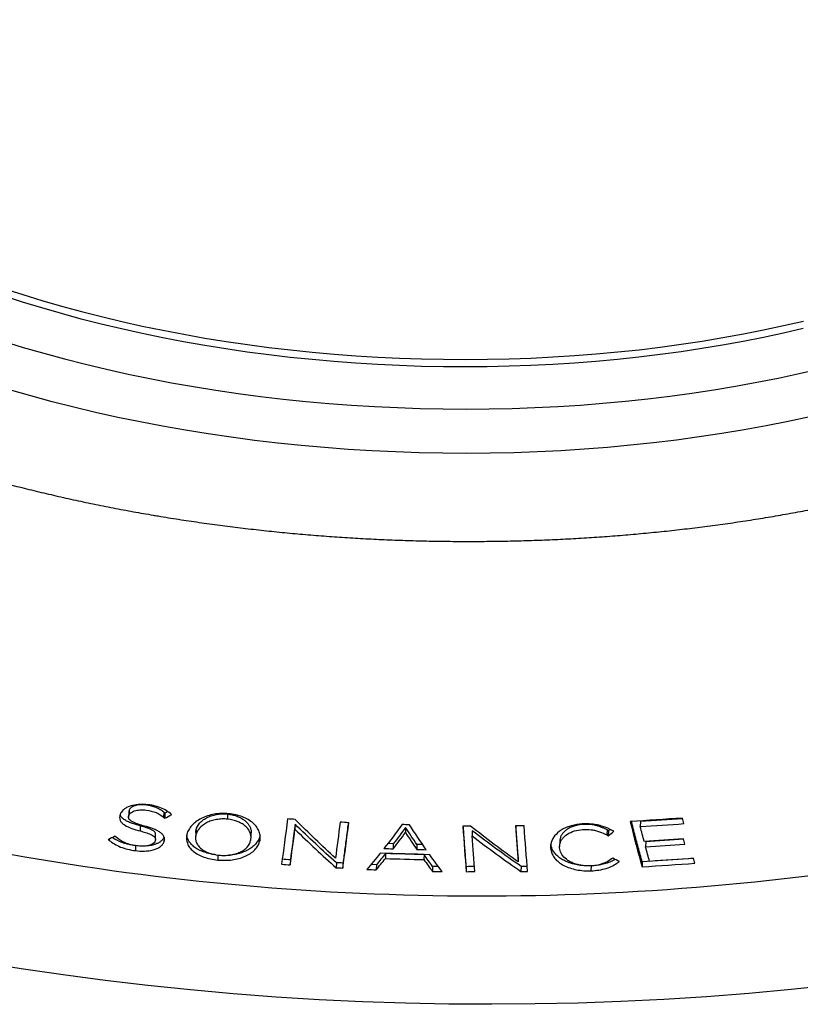
# Model space of a CAD drawing. Units: millimetres. Extents: x 998 to 5506, y 90 to 974.
# Drawn here: x 2794 to 2827, y 301 to 343 of the extents above; entities that cross this region are included whole.
import ezdxf

# ---------------------------------------------------------------- set-up
doc = ezdxf.new("R2010")
doc.units = ezdxf.units.MM

msp = doc.modelspace()

# ---------------------------------------------------------------- linework, layer by layer
at = {"color": 7, "linetype": 'Continuous', "lineweight": 25}
for p, q in [((2798.298, 309.449), (2798.292, 309.235)), ((2798.299, 309.455), (2798.293, 309.24)), ((2798.299, 309.455), (2798.298, 309.449)), ((2797.919, 309.274), (2797.917, 309.269)), ((2798.284, 309.378), (2798.278, 309.163)), ((2798.292, 309.235), (2798.293, 309.24)), ((2799.776, 309.371), (2799.77, 309.156)), ((2799.826, 309.329), (2799.819, 309.115)), ((2799.952, 309.397), (2799.826, 309.329)), ((2802.499, 309.292), (2802.493, 309.076)), ((2821.88, 309.097), (2820.082, 308.975)), ((2798.775, 308.79), (2798.769, 308.576)), ((2801.153, 308.613), (2801.147, 308.399)), ((2801.154, 308.618), (2801.148, 308.404)), ((2801.153, 308.613), (2801.154, 308.618)), ((2805.371, 308.862), (2805.365, 308.647)), ((2810.078, 308.721), (2810.072, 308.505)), ((2818.657, 308.619), (2818.651, 308.404)), ((2818.787, 308.64), (2818.719, 308.586)), ((2820.082, 308.975), (2820.076, 308.76)), ((2797.453, 308.233), (2797.451, 308.174)), ((2799.426, 308.217), (2799.432, 308.431)), ((2799.791, 308.316), (2799.785, 308.11)), ((2799.793, 308.313), (2799.787, 308.115)), ((2800.765, 308.435), (2800.763, 308.43)), ((2801.138, 308.502), (2801.132, 308.288)), ((2801.148, 308.404), (2801.147, 308.399)), ((2803.495, 308.284), (2803.501, 308.498)), ((2803.866, 308.337), (2803.86, 308.123)), ((2803.873, 308.365), (2803.867, 308.151)), ((2803.877, 308.391), (2803.873, 308.365)), ((2812.92, 308.581), (2812.914, 308.367)), ((2818.719, 308.586), (2818.713, 308.371)), ((2821.912, 308.22), (2820.304, 308.11)), ((2798.574, 307.95), (2798.568, 307.737)), ((2803.479, 308.167), (2803.481, 308.172)), ((2809.554, 308.03), (2809.318, 308.036)), ((2809.554, 308.03), (2809.548, 307.816)), ((2810.559, 308.001), (2810.553, 307.787)), ((2810.808, 307.994), (2810.559, 308.001)), ((2816.268, 307.992), (2816.262, 307.778)), ((2816.262, 307.778), (2816.263, 307.773)), ((2816.269, 307.987), (2816.263, 307.773)), ((2816.268, 307.992), (2816.264, 308.024)), ((2816.642, 308.127), (2816.636, 307.913)), ((2816.646, 307.794), (2816.645, 307.799)), ((2820.304, 308.11), (2820.298, 307.896)), ((2802.082, 307.55), (2802.076, 307.337)), ((2805.17, 307.345), (2805.164, 307.132)), ((2809.223, 307.613), (2809.217, 307.4)), ((2810.865, 307.567), (2810.859, 307.353)), ((2814.877, 307.474), (2814.871, 307.26)), ((2822.344, 307.408), (2820.16, 307.257)), ((2807.128, 307.223), (2807.122, 307.01)), ((2807.409, 307.206), (2807.403, 306.993)), ((2808.833, 307.135), (2808.598, 307.141)), ((2808.833, 307.135), (2808.827, 306.922)), ((2811.227, 307.067), (2811.221, 306.854)), ((2811.475, 307.06), (2811.227, 307.067)), ((2812.665, 307.054), (2812.659, 306.841)), ((2814.996, 307.066), (2814.99, 306.853)), ((2817.981, 307.088), (2817.975, 306.878)), ((2819.14, 307.298), (2819.138, 307.237)), ((2820.16, 307.257), (2820.154, 307.044))]:
    msp.add_line(p, q, dxfattribs=at)
at = {"color": 7, "linetype": 'Continuous', "lineweight": 25, "flags": 128}
for points in [[(2792.958, 331.676), (2793.768, 331.414), (2794.591, 331.162), (2795.424, 330.922), (2796.269, 330.693), (2797.123, 330.476), (2797.988, 330.27), (2798.861, 330.076), (2799.743, 329.894), (2800.633, 329.724), (2801.53, 329.566)], [(2827.016, 329.974), (2826.172, 329.779), (2825.318, 329.595), (2824.455, 329.424), (2823.582, 329.265), (2822.7, 329.118), (2821.811, 328.984), (2820.915, 328.862), (2820.012, 328.752), (2819.102, 328.656), (2818.188, 328.571), (2817.268, 328.5), (2816.345, 328.441), (2815.418, 328.396), (2814.488, 328.363), (2813.555, 328.343), (2812.621, 328.336), (2811.686, 328.341), (2810.751, 328.36), (2809.816, 328.392), (2808.882, 328.436), (2807.95, 328.493), (2807.02, 328.563), (2806.092, 328.646), (2805.168, 328.742), (2804.249, 328.85), (2803.334, 328.97), (2802.424, 329.104), (2801.521, 329.249), (2800.624, 329.407), (2799.734, 329.577), (2798.852, 329.759), (2797.979, 329.953), (2797.114, 330.158), (2796.26, 330.376), (2795.415, 330.605), (2794.582, 330.845), (2793.759, 331.096), (2792.949, 331.359)], [(2801.53, 329.566), (2802.433, 329.421), (2803.343, 329.288), (2804.258, 329.167), (2805.177, 329.059), (2806.101, 328.963), (2807.029, 328.881), (2807.959, 328.81), (2808.891, 328.753), (2809.825, 328.709), (2810.76, 328.677), (2811.695, 328.659), (2812.63, 328.653), (2813.564, 328.66), (2814.496, 328.68), (2815.427, 328.713), (2816.354, 328.759), (2817.277, 328.817), (2818.197, 328.889), (2819.111, 328.973), (2820.021, 329.07), (2820.924, 329.179), (2821.82, 329.301), (2822.709, 329.435), (2823.591, 329.582), (2824.464, 329.741), (2825.327, 329.912), (2826.181, 330.096), (2827.025, 330.291)], [(2792.932, 329.43), (2793.792, 329.167), (2794.664, 328.916), (2795.547, 328.676), (2796.441, 328.449), (2797.345, 328.234), (2798.259, 328.031), (2799.181, 327.841), (2800.112, 327.663), (2801.05, 327.498), (2801.995, 327.346), (2802.946, 327.206), (2803.903, 327.08), (2804.865, 326.967), (2805.832, 326.867), (2806.802, 326.781), (2807.775, 326.707), (2808.75, 326.647), (2809.727, 326.601), (2810.705, 326.568), (2811.683, 326.548), (2812.661, 326.542), (2813.638, 326.55), (2814.613, 326.571), (2815.586, 326.605), (2816.556, 326.653), (2817.522, 326.714), (2818.483, 326.789), (2819.44, 326.877), (2820.391, 326.978), (2821.336, 327.093), (2822.273, 327.22), (2823.204, 327.361), (2824.125, 327.515), (2825.038, 327.681), (2825.942, 327.86), (2826.835, 328.052), (2827.718, 328.256)], [(2800.698, 325.639), (2799.73, 325.809), (2798.771, 325.992), (2797.819, 326.188), (2796.877, 326.398), (2795.945, 326.62), (2795.023, 326.854), (2794.112, 327.101), (2793.213, 327.36)], [(2827.289, 326.21), (2826.368, 326.012), (2825.436, 325.827), (2824.495, 325.656), (2823.544, 325.497), (2822.585, 325.352), (2821.618, 325.221), (2820.644, 325.103), (2819.663, 324.998), (2818.676, 324.908), (2817.684, 324.831), (2816.688, 324.767), (2815.688, 324.718), (2814.685, 324.683), (2813.679, 324.661), (2812.672, 324.653), (2811.663, 324.659), (2810.655, 324.68), (2809.646, 324.714), (2808.639, 324.762), (2807.633, 324.823), (2806.629, 324.899), (2805.629, 324.988), (2804.633, 325.091), (2803.641, 325.208), (2802.654, 325.338), (2801.672, 325.482), (2800.698, 325.639)], [(2828.287, 302.012), (2826.499, 301.822), (2824.7, 301.656), (2822.892, 301.516), (2821.075, 301.401), (2819.252, 301.311), (2817.423, 301.246), (2815.59, 301.207), (2813.753, 301.193), (2811.915, 301.204), (2810.075, 301.241), (2808.237, 301.303), (2806.4, 301.39), (2804.566, 301.503), (2802.737, 301.64), (2800.913, 301.803), (2799.097, 301.991), (2797.288, 302.204), (2795.489, 302.441), (2793.7, 302.703), (2791.923, 302.989)]]:
    msp.add_lwpolyline(points, dxfattribs=at)
at = {"color": 7, "linetype": 'Continuous', "lineweight": 25}
msp.add_arc((2813.273, 419.891), 114.082, 257.37352, 277.45052, dxfattribs=at)
for points, knots in [([(2766.714, 344.974), (2766.714, 344.974), (2766.723, 344.888), (2766.746, 344.716), (2766.783, 344.458), (2766.824, 344.201), (2766.871, 343.944), (2766.921, 343.687), (2766.976, 343.431), (2767.036, 343.174), (2767.101, 342.918), (2767.17, 342.662), (2767.243, 342.406), (2767.321, 342.151), (2767.404, 341.895), (2767.491, 341.641), (2767.583, 341.386), (2767.679, 341.132), (2767.78, 340.878), (2767.886, 340.625), (2767.996, 340.372), (2768.111, 340.12), (2768.231, 339.868), (2768.355, 339.617), (2768.483, 339.367), (2768.616, 339.117), (2768.754, 338.867), (2768.896, 338.619), (2769.043, 338.371), (2769.195, 338.124), (2769.35, 337.878), (2769.511, 337.632), (2769.676, 337.388), (2769.845, 337.144), (2770.019, 336.901), (2770.198, 336.66), (2770.38, 336.419), (2770.567, 336.179), (2770.759, 335.941), (2770.955, 335.703), (2771.155, 335.467), (2771.36, 335.232), (2771.569, 334.998), (2771.782, 334.765), (2771.999, 334.534), (2772.22, 334.304), (2772.446, 334.075), (2772.676, 333.848), (2772.91, 333.622), (2773.148, 333.397), (2773.389, 333.174), (2773.635, 332.953), (2773.885, 332.733), (2774.139, 332.515), (2774.396, 332.298), (2774.658, 332.082), (2774.923, 331.869), (2775.192, 331.657), (2775.465, 331.446), (2775.741, 331.238), (2776.021, 331.031), (2776.305, 330.826), (2776.592, 330.622), (2776.882, 330.42), (2777.177, 330.22), (2777.474, 330.022), (2777.775, 329.826), (2778.08, 329.631), (2778.387, 329.439), (2778.699, 329.248), (2779.013, 329.059), (2779.33, 328.872), (2779.651, 328.687), (2779.975, 328.504), (2780.302, 328.322), (2780.632, 328.143), (2780.965, 327.965), (2781.301, 327.79), (2781.64, 327.616), (2781.982, 327.445), (2782.327, 327.275), (2782.675, 327.108), (2783.026, 326.943), (2783.379, 326.779), (2783.735, 326.618), (2784.094, 326.458), (2784.455, 326.301), (2784.819, 326.146), (2785.186, 325.993), (2785.555, 325.842), (2785.927, 325.693), (2786.301, 325.546), (2786.678, 325.401), (2787.057, 325.259), (2787.438, 325.119), (2787.822, 324.98), (2788.208, 324.844), (2788.596, 324.71), (2788.986, 324.579), (2789.379, 324.449), (2789.774, 324.322), (2790.171, 324.197), (2790.569, 324.074), (2790.97, 323.953), (2791.373, 323.835), (2791.778, 323.719), (2792.185, 323.605), (2792.593, 323.493), (2793.004, 323.383), (2793.416, 323.276), (2793.829, 323.171), (2794.245, 323.069), (2794.662, 322.969), (2795.081, 322.871), (2795.501, 322.775), (2795.923, 322.682), (2796.347, 322.591), (2796.771, 322.502), (2797.198, 322.416), (2797.625, 322.331), (2798.054, 322.25), (2798.484, 322.171), (2798.908, 322.095), (2799.221, 322.041), (2799.389, 322.012), (2799.421, 322.007)], [0, 0, 0, 0, 0.000034, 0.007769, 0.015512, 0.023263, 0.031025, 0.038796, 0.04658, 0.054375, 0.062183, 0.070005, 0.077841, 0.085692, 0.093559, 0.101441, 0.10934, 0.117256, 0.125188, 0.133139, 0.141107, 0.149092, 0.157096, 0.165118, 0.173158, 0.181215, 0.189291, 0.197384, 0.205495, 0.213623, 0.221768, 0.22993, 0.238108, 0.246301, 0.25451, 0.262733, 0.270971, 0.279223, 0.287488, 0.295765, 0.304054, 0.312355, 0.320666, 0.328988, 0.337319, 0.345659, 0.354008, 0.362364, 0.370728, 0.379098, 0.387474, 0.395856, 0.404243, 0.412634, 0.42103, 0.429429, 0.437831, 0.446236, 0.454643, 0.463052, 0.471463, 0.479875, 0.488288, 0.496701, 0.505115, 0.513529, 0.521943, 0.530356, 0.538769, 0.547181, 0.555591, 0.564001, 0.572409, 0.580816, 0.589222, 0.597625, 0.606027, 0.614427, 0.622826, 0.631222, 0.639616, 0.648008, 0.656398, 0.664785, 0.673171, 0.681554, 0.689935, 0.698314, 0.706691, 0.715065, 0.723437, 0.731807, 0.740174, 0.74854, 0.756903, 0.765264, 0.773622, 0.781979, 0.790333, 0.798686, 0.807036, 0.815384, 0.823731, 0.832075, 0.840417, 0.848758, 0.857096, 0.865433, 0.873768, 0.882102, 0.890433, 0.898763, 0.907092, 0.915418, 0.923744, 0.932067, 0.94039, 0.948711, 0.95703, 0.965348, 0.973665, 0.981981, 0.990296, 0.998171, 1, 1, 1, 1]), ([(2799.421, 322.007), (2799.497, 321.994), (2799.718, 321.957), (2800.085, 321.898), (2800.52, 321.83), (2800.957, 321.764), (2801.395, 321.701), (2801.833, 321.64), (2802.273, 321.581), (2802.713, 321.525), (2803.154, 321.471), (2803.596, 321.42), (2804.039, 321.371), (2804.482, 321.324), (2804.926, 321.28), (2805.371, 321.238), (2805.816, 321.199), (2806.262, 321.162), (2806.708, 321.128), (2807.155, 321.096), (2807.602, 321.067), (2808.049, 321.04), (2808.497, 321.015), (2808.945, 320.993), (2809.393, 320.973), (2809.842, 320.956), (2810.29, 320.941), (2810.739, 320.929), (2811.187, 320.919), (2811.636, 320.912), (2812.084, 320.907), (2812.533, 320.904), (2812.981, 320.904), (2813.429, 320.907), (2813.877, 320.912), (2814.325, 320.919), (2814.772, 320.929), (2815.219, 320.941), (2815.666, 320.956), (2816.112, 320.973), (2816.558, 320.993), (2817.003, 321.015), (2817.447, 321.04), (2817.891, 321.067), (2818.335, 321.096), (2818.777, 321.128), (2819.219, 321.163), (2819.66, 321.2), (2820.1, 321.239), (2820.54, 321.281), (2820.978, 321.325), (2821.416, 321.371), (2821.852, 321.421), (2822.288, 321.472), (2822.722, 321.526), (2823.155, 321.582), (2823.587, 321.641), (2824.018, 321.702), (2824.448, 321.766), (2824.876, 321.832), (2825.303, 321.9), (2825.729, 321.971), (2826.153, 322.044), (2826.576, 322.12), (2826.997, 322.198), (2827.416, 322.278), (2827.835, 322.361), (2828.251, 322.446), (2828.666, 322.534), (2829.079, 322.623), (2829.49, 322.716), (2829.9, 322.81), (2830.308, 322.907), (2830.713, 323.006), (2831.117, 323.108), (2831.519, 323.212), (2831.92, 323.318), (2832.318, 323.426), (2832.714, 323.537), (2833.107, 323.65), (2833.499, 323.766), (2833.889, 323.883), (2834.276, 324.003), (2834.661, 324.126), (2835.044, 324.25), (2835.424, 324.377), (2835.802, 324.506), (2836.178, 324.637), (2836.551, 324.771), (2836.922, 324.906), (2837.29, 325.044), (2837.656, 325.184), (2838.019, 325.327), (2838.379, 325.471), (2838.737, 325.618), (2839.092, 325.767), (2839.444, 325.918), (2839.794, 326.071), (2840.141, 326.227), (2840.484, 326.384), (2840.825, 326.544), (2841.163, 326.705), (2841.498, 326.869), (2841.83, 327.035), (2842.159, 327.203), (2842.485, 327.373), (2842.808, 327.546), (2843.127, 327.72), (2843.444, 327.896), (2843.757, 328.074), (2844.067, 328.255), (2844.373, 328.437), (2844.677, 328.621), (2844.976, 328.808), (2845.273, 328.996), (2845.566, 329.186), (2845.855, 329.379), (2846.141, 329.573), (2846.423, 329.769), (2846.702, 329.966), (2846.977, 330.166), (2847.248, 330.368), (2847.516, 330.571), (2847.78, 330.776), (2848.04, 330.983), (2848.296, 331.192), (2848.548, 331.403), (2848.796, 331.615), (2849.041, 331.829), (2849.281, 332.044), (2849.517, 332.261), (2849.749, 332.48), (2849.978, 332.701), (2850.202, 332.923), (2850.421, 333.146), (2850.637, 333.371), (2850.848, 333.597), (2851.055, 333.825), (2851.258, 334.054), (2851.456, 334.285), (2851.65, 334.517), (2851.84, 334.75), (2852.025, 334.984), (2852.206, 335.22), (2852.382, 335.457), (2852.554, 335.695), (2852.722, 335.934), (2852.884, 336.174), (2853.043, 336.415), (2853.196, 336.657), (2853.346, 336.9), (2853.49, 337.144), (2853.63, 337.389), (2853.766, 337.635), (2853.896, 337.881), (2854.023, 338.128), (2854.144, 338.376), (2854.261, 338.625), (2854.373, 338.875), (2854.481, 339.125), (2854.584, 339.375), (2854.683, 339.626), (2854.777, 339.878), (2854.866, 340.13), (2854.95, 340.383), (2855.03, 340.636), (2855.106, 340.89), (2855.177, 341.144), (2855.243, 341.398), (2855.305, 341.653), (2855.362, 341.908), (2855.414, 342.164), (2855.45, 342.351), (2855.467, 342.452), (2855.47, 342.468)], [0, 0, 0, 0, 0.003111, 0.008992, 0.014872, 0.020752, 0.026632, 0.03251, 0.038388, 0.044266, 0.050142, 0.056019, 0.061895, 0.06777, 0.073645, 0.07952, 0.085394, 0.091268, 0.097142, 0.103015, 0.108889, 0.114762, 0.120635, 0.126507, 0.13238, 0.138252, 0.144125, 0.149997, 0.15587, 0.161742, 0.167615, 0.173488, 0.17936, 0.185233, 0.191106, 0.19698, 0.202853, 0.208727, 0.214601, 0.220476, 0.226351, 0.232226, 0.238102, 0.243978, 0.249854, 0.255732, 0.261609, 0.267488, 0.273366, 0.279246, 0.285126, 0.291007, 0.296889, 0.302771, 0.308654, 0.314539, 0.320424, 0.326309, 0.332196, 0.338084, 0.343973, 0.349862, 0.355753, 0.361645, 0.367538, 0.373432, 0.379327, 0.385224, 0.391121, 0.39702, 0.402921, 0.408822, 0.414725, 0.42063, 0.426535, 0.432442, 0.438351, 0.444261, 0.450173, 0.456086, 0.462001, 0.467917, 0.473835, 0.479754, 0.485675, 0.491598, 0.497522, 0.503448, 0.509376, 0.515305, 0.521236, 0.527168, 0.533103, 0.539038, 0.544976, 0.550915, 0.556856, 0.562798, 0.568742, 0.574687, 0.580634, 0.586582, 0.592531, 0.598482, 0.604434, 0.610387, 0.616341, 0.622296, 0.628252, 0.634209, 0.640166, 0.646124, 0.652081, 0.65804, 0.663998, 0.669955, 0.675912, 0.681869, 0.687824, 0.693779, 0.699731, 0.705682, 0.711631, 0.717578, 0.723522, 0.729463, 0.735401, 0.741335, 0.747264, 0.75319, 0.75911, 0.765025, 0.770935, 0.776838, 0.782734, 0.788624, 0.794506, 0.80038, 0.806246, 0.812103, 0.817951, 0.823789, 0.829617, 0.835435, 0.841242, 0.847038, 0.852823, 0.858595, 0.864356, 0.870105, 0.875841, 0.881564, 0.887275, 0.892973, 0.898658, 0.90433, 0.909989, 0.915635, 0.921268, 0.926889, 0.932498, 0.938094, 0.943679, 0.949252, 0.954813, 0.960364, 0.965905, 0.971435, 0.976956, 0.982468, 0.987972, 0.993467, 0.998956, 1, 1, 1, 1]), ([(2800.066, 309.314), (2799.925, 309.425), (2799.765, 309.521), (2799.47, 309.623), (2799.368, 309.648), (2799.157, 309.687), (2799.048, 309.702), (2798.828, 309.712), (2798.717, 309.707), (2798.5, 309.677), (2798.396, 309.651), (2798.252, 309.595), (2798.207, 309.573), (2798.125, 309.525), (2798.087, 309.498), (2797.988, 309.411), (2797.942, 309.344), (2797.919, 309.274)], [0, 0, 0, 0, 0.25, 0.25, 0.375, 0.375, 0.5, 0.5, 0.625, 0.625, 0.75, 0.75, 0.8125, 0.8125, 0.875, 0.875, 1, 1, 1, 1]), ([(2798.298, 309.449), (2798.292, 309.432), (2798.285, 309.408), (2798.284, 309.384), (2798.284, 309.378)], [0, 0, 0, 0, 0.727508, 1, 1, 1, 1]), ([(2798.293, 309.24), (2798.301, 309.264), (2798.314, 309.287), (2798.349, 309.33), (2798.371, 309.35), (2798.45, 309.403), (2798.517, 309.43), (2798.659, 309.464), (2798.734, 309.472), (2798.884, 309.476), (2798.959, 309.471), (2799.18, 309.441), (2799.32, 309.407), (2799.574, 309.301), (2799.679, 309.233), (2799.77, 309.156)], [0, 0, 0, 0, 0.0625, 0.0625, 0.125, 0.125, 0.25, 0.25, 0.375, 0.375, 0.5, 0.5, 0.75, 0.75, 1, 1, 1, 1]), ([(2799.776, 309.371), (2799.73, 309.409), (2799.681, 309.446), (2799.573, 309.513), (2799.514, 309.544), (2799.388, 309.596), (2799.322, 309.618), (2799.184, 309.653), (2799.112, 309.666), (2798.965, 309.686), (2798.89, 309.691), (2798.739, 309.688), (2798.665, 309.679), (2798.558, 309.653), (2798.523, 309.642), (2798.46, 309.616), (2798.43, 309.6), (2798.352, 309.547), (2798.315, 309.503), (2798.299, 309.455)], [0, 0, 0, 0, 0.125, 0.125, 0.25, 0.25, 0.375, 0.375, 0.5, 0.5, 0.625, 0.625, 0.75, 0.75, 0.8125, 0.8125, 0.875, 0.875, 1, 1, 1, 1]), ([(2797.917, 309.269), (2797.904, 309.228), (2797.896, 309.188), (2797.896, 309.107), (2797.904, 309.066), (2797.938, 308.988), (2797.964, 308.951), (2798.032, 308.883), (2798.073, 308.852), (2798.208, 308.767), (2798.314, 308.722), (2798.535, 308.642), (2798.651, 308.608), (2798.769, 308.576)], [0, 0, 0, 0, 0.125, 0.125, 0.25, 0.25, 0.375, 0.375, 0.5, 0.5, 0.75, 0.75, 1, 1, 1, 1]), ([(2798.775, 308.79), (2798.712, 308.807), (2798.587, 308.842), (2798.435, 308.893), (2798.319, 308.938), (2798.234, 308.976), (2798.154, 309.018), (2798.077, 309.067), (2798.02, 309.114), (2797.979, 309.157), (2797.953, 309.191), (2797.933, 309.227), (2797.921, 309.252), (2797.917, 309.266), (2797.917, 309.267)], [0, 0, 0, 0, 0.172195, 0.345079, 0.431332, 0.517563, 0.605689, 0.693753, 0.792942, 0.843815, 0.89468, 0.944408, 0.994137, 1, 1, 1, 1]), ([(2798.957, 308.782), (2798.874, 308.804), (2798.793, 308.828), (2798.634, 308.88), (2798.556, 308.908), (2798.449, 308.959), (2798.415, 308.977), (2798.354, 309.018), (2798.327, 309.041), (2798.29, 309.092), (2798.28, 309.121), (2798.276, 309.178), (2798.282, 309.206), (2798.292, 309.235)], [0, 0, 0, 0, 0.25, 0.25, 0.5, 0.5, 0.625, 0.625, 0.75, 0.75, 0.875, 0.875, 1, 1, 1, 1]), ([(2803.867, 308.151), (2803.881, 308.216), (2803.886, 308.281), (2803.878, 308.411), (2803.864, 308.477), (2803.817, 308.607), (2803.785, 308.67), (2803.7, 308.791), (2803.647, 308.85), (2803.525, 308.96), (2803.456, 309.011), (2803.302, 309.102), (2803.217, 309.143), (2803.039, 309.212), (2802.944, 309.241), (2802.746, 309.286), (2802.645, 309.301), (2802.44, 309.32), (2802.335, 309.324), (2802.127, 309.316), (2802.026, 309.306), (2801.826, 309.271), (2801.726, 309.246), (2801.542, 309.185), (2801.455, 309.148), (2801.291, 309.064), (2801.216, 309.017), (2801.081, 308.916), (2801.021, 308.86), (2800.917, 308.746), (2800.874, 308.686), (2800.805, 308.563), (2800.78, 308.499), (2800.765, 308.435)], [0, 0, 0, 0, 0.0625, 0.0625, 0.125, 0.125, 0.1875, 0.1875, 0.25, 0.25, 0.3125, 0.3125, 0.375, 0.375, 0.4375, 0.4375, 0.5, 0.5, 0.5625, 0.5625, 0.625, 0.625, 0.6875, 0.6875, 0.75, 0.75, 0.8125, 0.8125, 0.875, 0.875, 0.9375, 0.9375, 1, 1, 1, 1]), ([(2802.493, 309.076), (2802.414, 309.084), (2802.334, 309.087), (2802.176, 309.081), (2802.096, 309.073), (2801.943, 309.047), (2801.869, 309.028), (2801.727, 308.982), (2801.66, 308.953), (2801.475, 308.857), (2801.372, 308.776), (2801.259, 308.643), (2801.227, 308.597), (2801.178, 308.502), (2801.16, 308.453), (2801.148, 308.404)], [0, 0, 0, 0, 0.125, 0.125, 0.25, 0.25, 0.375, 0.375, 0.5, 0.5, 0.75, 0.75, 0.875, 0.875, 1, 1, 1, 1]), ([(2801.154, 308.618), (2801.178, 308.717), (2801.226, 308.812), (2801.34, 308.946), (2801.384, 308.988), (2801.484, 309.066), (2801.541, 309.103), (2801.665, 309.168), (2801.731, 309.196), (2801.872, 309.243), (2801.948, 309.262), (2802.178, 309.302), (2802.34, 309.307), (2802.499, 309.292)], [0, 0, 0, 0, 0.25, 0.25, 0.375, 0.375, 0.5, 0.5, 0.625, 0.625, 0.75, 0.75, 1, 1, 1, 1]), ([(2803.481, 308.172), (2803.492, 308.222), (2803.497, 308.272), (2803.493, 308.371), (2803.484, 308.422), (2803.45, 308.522), (2803.426, 308.57), (2803.365, 308.664), (2803.326, 308.71), (2803.236, 308.796), (2803.185, 308.835), (2803.072, 308.908), (2803.008, 308.94), (2802.806, 309.024), (2802.653, 309.061), (2802.493, 309.076)], [0, 0, 0, 0, 0.125, 0.125, 0.25, 0.25, 0.375, 0.375, 0.5, 0.5, 0.625, 0.625, 0.75, 0.75, 1, 1, 1, 1]), ([(2802.499, 309.292), (2802.53, 309.288), (2802.593, 309.281), (2802.686, 309.264), (2802.778, 309.242), (2802.867, 309.215), (2802.95, 309.183), (2803.03, 309.147), (2803.105, 309.106), (2803.174, 309.061), (2803.237, 309.014), (2803.293, 308.963), (2803.344, 308.91), (2803.388, 308.853), (2803.426, 308.794), (2803.457, 308.733), (2803.48, 308.67), (2803.494, 308.608), (2803.501, 308.551), (2803.501, 308.515), (2803.501, 308.498)], [0, 0, 0, 0, 0.055077, 0.110154, 0.166795, 0.223435, 0.27853, 0.333627, 0.390349, 0.447071, 0.501837, 0.556606, 0.612822, 0.669041, 0.726527, 0.784016, 0.843003, 0.901991, 0.951848, 1, 1, 1, 1]), ([(2799.432, 308.431), (2799.432, 308.433), (2799.433, 308.443), (2799.43, 308.465), (2799.42, 308.496), (2799.396, 308.531), (2799.359, 308.565), (2799.311, 308.598), (2799.258, 308.627), (2799.182, 308.662), (2799.073, 308.703), (2798.93, 308.748), (2798.827, 308.776), (2798.775, 308.79)], [0, 0, 0, 0, 0.011452, 0.05553, 0.115741, 0.177884, 0.253607, 0.331465, 0.407378, 0.483886, 0.635713, 0.817546, 1, 1, 1, 1]), ([(2799.787, 308.115), (2799.8, 308.152), (2799.807, 308.19), (2799.807, 308.266), (2799.798, 308.304), (2799.764, 308.378), (2799.738, 308.413), (2799.672, 308.479), (2799.633, 308.509), (2799.546, 308.565), (2799.497, 308.59), (2799.397, 308.637), (2799.345, 308.658), (2799.185, 308.717), (2799.072, 308.751), (2798.957, 308.782)], [0, 0, 0, 0, 0.125, 0.125, 0.25, 0.25, 0.375, 0.375, 0.5, 0.5, 0.625, 0.625, 0.75, 0.75, 1, 1, 1, 1]), ([(2801.139, 308.502), (2801.139, 308.511), (2801.139, 308.548), (2801.147, 308.585), (2801.153, 308.613)], [0, 0, 0, 0, 0.239043, 1, 1, 1, 1]), ([(2807.636, 308.925), (2807.631, 308.884), (2807.612, 308.729), (2807.578, 308.467), (2807.536, 308.141), (2807.493, 307.822), (2807.451, 307.509), (2807.423, 307.307), (2807.409, 307.206)], [0, 0, 0, 0, 0.068408, 0.254438, 0.440454, 0.626965, 0.81349, 1, 1, 1, 1]), ([(2812.665, 307.054), (2812.657, 307.155), (2812.641, 307.358), (2812.617, 307.672), (2812.593, 307.992), (2812.569, 308.321), (2812.551, 308.584), (2812.54, 308.741), (2812.537, 308.783)], [0, 0, 0, 0, 0.186011, 0.372038, 0.55805, 0.744574, 0.931112, 1, 1, 1, 1]), ([(2814.877, 307.474), (2814.867, 307.596), (2814.848, 307.841), (2814.821, 308.222), (2814.798, 308.54), (2814.785, 308.734), (2814.781, 308.795)], [0, 0, 0, 0, 0.288913, 0.577827, 0.867207, 1, 1, 1, 1]), ([(2818.883, 308.593), (2818.754, 308.659), (2818.62, 308.72), (2818.402, 308.792), (2818.326, 308.812), (2818.171, 308.845), (2818.093, 308.856), (2817.936, 308.872), (2817.857, 308.876), (2817.697, 308.877), (2817.617, 308.875), (2817.46, 308.862), (2817.383, 308.852), (2817.233, 308.824), (2817.158, 308.805), (2816.946, 308.739), (2816.817, 308.68), (2816.592, 308.537), (2816.5, 308.455), (2816.354, 308.274), (2816.304, 308.178), (2816.249, 307.979), (2816.244, 307.878), (2816.262, 307.778)], [0, 0, 0, 0, 0.125, 0.125, 0.1875, 0.1875, 0.25, 0.25, 0.3125, 0.3125, 0.375, 0.375, 0.4375, 0.4375, 0.5, 0.5, 0.625, 0.625, 0.75, 0.75, 0.875, 0.875, 1, 1, 1, 1]), ([(2816.645, 307.799), (2816.631, 307.876), (2816.633, 307.953), (2816.662, 308.068), (2816.676, 308.107), (2816.712, 308.181), (2816.734, 308.216), (2816.814, 308.32), (2816.886, 308.385), (2817.056, 308.494), (2817.157, 308.54), (2817.377, 308.606), (2817.497, 308.627), (2817.74, 308.643), (2817.866, 308.64), (2818.049, 308.617), (2818.108, 308.607), (2818.226, 308.579), (2818.284, 308.562), (2818.451, 308.504), (2818.553, 308.456), (2818.651, 308.404)], [0, 0, 0, 0, 0.125, 0.125, 0.1875, 0.1875, 0.25, 0.25, 0.375, 0.375, 0.5, 0.5, 0.625, 0.625, 0.75, 0.75, 0.8125, 0.8125, 0.875, 0.875, 1, 1, 1, 1]), ([(2818.657, 308.619), (2818.62, 308.638), (2818.547, 308.676), (2818.429, 308.728), (2818.303, 308.774), (2818.182, 308.808), (2818.07, 308.83), (2817.967, 308.844), (2817.863, 308.853), (2817.759, 308.855), (2817.656, 308.853), (2817.554, 308.845), (2817.453, 308.831), (2817.355, 308.811), (2817.261, 308.786), (2817.173, 308.755), (2817.088, 308.718), (2817.012, 308.677), (2816.944, 308.634), (2816.885, 308.589), (2816.832, 308.54), (2816.784, 308.488), (2816.743, 308.434), (2816.709, 308.378), (2816.681, 308.319), (2816.661, 308.259), (2816.648, 308.198), (2816.642, 308.154), (2816.643, 308.131), (2816.643, 308.127)], [0, 0, 0, 0, 0.049709, 0.099395, 0.150662, 0.201909, 0.238794, 0.27568, 0.313704, 0.351731, 0.388576, 0.425416, 0.463323, 0.501227, 0.537759, 0.57429, 0.612107, 0.649925, 0.683279, 0.716633, 0.7509, 0.785169, 0.819613, 0.854058, 0.889357, 0.92466, 0.959564, 0.994469, 1, 1, 1, 1]), ([(2820.16, 307.257), (2820.131, 307.358), (2820.074, 307.559), (2819.989, 307.87), (2819.904, 308.188), (2819.819, 308.514), (2819.752, 308.777), (2819.714, 308.933), (2819.703, 308.975)], [0, 0, 0, 0, 0.185774, 0.371564, 0.557339, 0.743627, 0.929928, 1, 1, 1, 1]), ([(2798.548, 307.954), (2798.496, 307.962), (2798.413, 307.974), (2798.303, 307.996), (2798.202, 308.02), (2798.091, 308.051), (2797.971, 308.092), (2797.857, 308.14), (2797.757, 308.189), (2797.671, 308.238), (2797.617, 308.271), (2797.59, 308.29), (2797.586, 308.293)], [0, 0, 0, 0, 0.141324, 0.224498, 0.307668, 0.427538, 0.547395, 0.670688, 0.794005, 0.889969, 0.985941, 1, 1, 1, 1]), ([(2799.411, 308.146), (2799.402, 308.121), (2799.388, 308.096), (2799.347, 308.051), (2799.321, 308.03), (2799.23, 307.977), (2799.15, 307.953), (2798.986, 307.925), (2798.899, 307.922), (2798.729, 307.928), (2798.644, 307.938), (2798.479, 307.965), (2798.398, 307.982), (2798.244, 308.025), (2798.17, 308.052), (2797.966, 308.145), (2797.853, 308.223), (2797.753, 308.307)], [0, 0, 0, 0, 0.0625, 0.0625, 0.125, 0.125, 0.25, 0.25, 0.375, 0.375, 0.5, 0.5, 0.625, 0.625, 0.75, 0.75, 1, 1, 1, 1]), ([(2798.769, 308.576), (2798.849, 308.555), (2798.928, 308.533), (2799.082, 308.483), (2799.158, 308.456), (2799.261, 308.408), (2799.294, 308.391), (2799.353, 308.352), (2799.379, 308.33), (2799.415, 308.282), (2799.425, 308.256), (2799.428, 308.203), (2799.422, 308.177), (2799.413, 308.151)], [0, 0, 0, 0, 0.25, 0.25, 0.5, 0.5, 0.625, 0.625, 0.75, 0.75, 0.875, 0.875, 1, 1, 1, 1]), ([(2799.791, 308.323), (2799.786, 308.31), (2799.776, 308.283), (2799.754, 308.244), (2799.726, 308.205), (2799.693, 308.169), (2799.655, 308.134), (2799.612, 308.102), (2799.564, 308.072), (2799.512, 308.046), (2799.457, 308.022), (2799.401, 308.001), (2799.341, 307.983), (2799.277, 307.968), (2799.21, 307.954), (2799.139, 307.944), (2799.081, 307.937), (2799.047, 307.935), (2799.037, 307.934)], [0, 0, 0, 0, 0.06381, 0.127612, 0.193173, 0.258729, 0.322598, 0.38647, 0.452334, 0.518198, 0.579882, 0.641572, 0.704777, 0.767988, 0.835554, 0.903125, 0.972066, 1, 1, 1, 1]), ([(2800.763, 308.43), (2800.748, 308.366), (2800.742, 308.302), (2800.748, 308.176), (2800.76, 308.112), (2800.805, 307.989), (2800.837, 307.93), (2800.921, 307.817), (2800.973, 307.762), (2801.094, 307.661), (2801.163, 307.615), (2801.316, 307.532), (2801.401, 307.494), (2801.668, 307.4), (2801.868, 307.358), (2802.076, 307.337)], [0, 0, 0, 0, 0.125, 0.125, 0.25, 0.25, 0.375, 0.375, 0.5, 0.5, 0.625, 0.625, 0.75, 0.75, 1, 1, 1, 1]), ([(2802, 307.56), (2801.983, 307.562), (2801.923, 307.569), (2801.821, 307.587), (2801.693, 307.615), (2801.57, 307.65), (2801.453, 307.69), (2801.343, 307.736), (2801.238, 307.788), (2801.144, 307.845), (2801.062, 307.905), (2800.989, 307.967), (2800.925, 308.034), (2800.871, 308.103), (2800.827, 308.175), (2800.793, 308.249), (2800.769, 308.322), (2800.761, 308.371), (2800.757, 308.393)], [0, 0, 0, 0, 0.024893, 0.091499, 0.15997, 0.228438, 0.295102, 0.361762, 0.430604, 0.499444, 0.562259, 0.625077, 0.689704, 0.75433, 0.817243, 0.880161, 0.944723, 1, 1, 1, 1]), ([(2801.147, 308.399), (2801.135, 308.35), (2801.13, 308.301), (2801.134, 308.203), (2801.144, 308.154), (2801.177, 308.059), (2801.201, 308.013), (2801.263, 307.925), (2801.301, 307.882), (2801.391, 307.802), (2801.442, 307.766), (2801.556, 307.699), (2801.619, 307.669), (2801.753, 307.618), (2801.825, 307.597), (2801.974, 307.562), (2802.052, 307.55), (2802.209, 307.534), (2802.289, 307.531), (2802.448, 307.533), (2802.527, 307.539), (2802.68, 307.561), (2802.756, 307.577), (2802.898, 307.618), (2802.965, 307.642), (2803.09, 307.701), (2803.146, 307.734), (2803.248, 307.807), (2803.293, 307.847), (2803.407, 307.975), (2803.456, 308.069), (2803.479, 308.167)], [0, 0, 0, 0, 0.0625, 0.0625, 0.125, 0.125, 0.1875, 0.1875, 0.25, 0.25, 0.3125, 0.3125, 0.375, 0.375, 0.4375, 0.4375, 0.5, 0.5, 0.5625, 0.5625, 0.625, 0.625, 0.6875, 0.6875, 0.75, 0.75, 0.8125, 0.8125, 0.875, 0.875, 1, 1, 1, 1]), ([(2803.866, 308.337), (2803.857, 308.309), (2803.841, 308.252), (2803.801, 308.17), (2803.75, 308.09), (2803.688, 308.013), (2803.616, 307.941), (2803.535, 307.873), (2803.443, 307.81), (2803.343, 307.753), (2803.236, 307.702), (2803.123, 307.657), (2803.001, 307.618), (2802.877, 307.588), (2802.752, 307.565), (2802.645, 307.551), (2802.577, 307.546), (2802.551, 307.544)], [0, 0, 0, 0, 0.068849, 0.137696, 0.208605, 0.279519, 0.348347, 0.417169, 0.488036, 0.5589, 0.626691, 0.694479, 0.764546, 0.83461, 0.897529, 0.960451, 1, 1, 1, 1]), ([(2797.451, 308.174), (2797.52, 308.119), (2797.594, 308.067), (2797.756, 307.972), (2797.844, 307.929), (2798.032, 307.854), (2798.134, 307.823), (2798.346, 307.771), (2798.456, 307.752), (2798.568, 307.737)], [0, 0, 0, 0, 0.25, 0.25, 0.5, 0.5, 0.75, 0.75, 1, 1, 1, 1]), ([(2798.568, 307.737), (2798.695, 307.721), (2798.822, 307.713), (2799.079, 307.721), (2799.206, 307.737), (2799.381, 307.783), (2799.436, 307.802), (2799.538, 307.847), (2799.585, 307.874), (2799.664, 307.933), (2799.698, 307.965), (2799.752, 308.035), (2799.772, 308.072), (2799.785, 308.11)], [0, 0, 0, 0, 0.25, 0.25, 0.5, 0.5, 0.625, 0.625, 0.75, 0.75, 0.875, 0.875, 1, 1, 1, 1]), ([(2802.076, 307.337), (2802.178, 307.327), (2802.281, 307.323), (2802.486, 307.325), (2802.59, 307.332), (2802.79, 307.358), (2802.887, 307.377), (2803.072, 307.428), (2803.161, 307.459), (2803.324, 307.532), (2803.4, 307.573), (2803.537, 307.665), (2803.597, 307.715), (2803.702, 307.821), (2803.747, 307.878), (2803.817, 307.997), (2803.843, 308.059), (2803.86, 308.123)], [0, 0, 0, 0, 0.125, 0.125, 0.25, 0.25, 0.375, 0.375, 0.5, 0.5, 0.625, 0.625, 0.75, 0.75, 0.875, 0.875, 1, 1, 1, 1]), ([(2816.263, 307.773), (2816.274, 307.708), (2816.294, 307.645), (2816.351, 307.523), (2816.389, 307.462), (2816.483, 307.348), (2816.538, 307.294), (2816.665, 307.194), (2816.738, 307.148), (2816.896, 307.065), (2816.981, 307.029), (2817.163, 306.967), (2817.261, 306.942), (2817.558, 306.885), (2817.768, 306.87), (2817.975, 306.878)], [0, 0, 0, 0, 0.125, 0.125, 0.25, 0.25, 0.375, 0.375, 0.5, 0.5, 0.625, 0.625, 0.75, 0.75, 1, 1, 1, 1]), ([(2817.625, 307.1), (2817.612, 307.101), (2817.554, 307.105), (2817.454, 307.12), (2817.326, 307.143), (2817.201, 307.173), (2817.08, 307.209), (2816.966, 307.252), (2816.862, 307.299), (2816.766, 307.349), (2816.677, 307.405), (2816.595, 307.465), (2816.523, 307.529), (2816.458, 307.597), (2816.402, 307.668), (2816.358, 307.737), (2816.325, 307.802), (2816.301, 307.862), (2816.281, 307.924), (2816.273, 307.966), (2816.269, 307.987)], [0, 0, 0, 0, 0.01873, 0.082269, 0.144129, 0.205986, 0.269847, 0.333708, 0.392276, 0.450847, 0.51108, 0.571312, 0.630396, 0.689484, 0.750102, 0.81072, 0.857721, 0.904722, 0.95236, 1, 1, 1, 1]), ([(2818.853, 307.381), (2818.775, 307.325), (2818.69, 307.273), (2818.5, 307.185), (2818.392, 307.148), (2818.162, 307.1), (2818.038, 307.088), (2817.852, 307.083), (2817.79, 307.085), (2817.666, 307.094), (2817.603, 307.102), (2817.483, 307.123), (2817.424, 307.136), (2817.31, 307.168), (2817.254, 307.188), (2817.149, 307.231), (2817.1, 307.255), (2817.008, 307.307), (2816.964, 307.336), (2816.846, 307.427), (2816.783, 307.495), (2816.689, 307.64), (2816.659, 307.716), (2816.646, 307.794)], [0, 0, 0, 0, 0.125, 0.125, 0.25, 0.25, 0.375, 0.375, 0.4375, 0.4375, 0.5, 0.5, 0.5625, 0.5625, 0.625, 0.625, 0.6875, 0.6875, 0.75, 0.75, 0.875, 0.875, 1, 1, 1, 1]), ([(2819.008, 307.363), (2818.989, 307.351), (2818.947, 307.327), (2818.871, 307.288), (2818.777, 307.246), (2818.668, 307.205), (2818.551, 307.17), (2818.434, 307.143), (2818.32, 307.122), (2818.223, 307.109), (2818.162, 307.103), (2818.138, 307.101)], [0, 0, 0, 0, 0.082478, 0.177998, 0.307396, 0.436772, 0.569982, 0.703198, 0.815366, 0.927543, 1, 1, 1, 1]), ([(2817.975, 306.878), (2818.09, 306.882), (2818.203, 306.893), (2818.423, 306.927), (2818.529, 306.951), (2818.726, 307.013), (2818.819, 307.052), (2818.988, 307.138), (2819.065, 307.186), (2819.138, 307.237)], [0, 0, 0, 0, 0.25, 0.25, 0.5, 0.5, 0.75, 0.75, 1, 1, 1, 1])]:
    msp.add_open_spline(points, degree=3, knots=knots, dxfattribs=at)
for points in [[(2799.77, 309.156), (2799.787, 309.142), (2799.803, 309.128), (2799.819, 309.115)], [(2799.826, 309.329), (2799.809, 309.343), (2799.793, 309.357), (2799.776, 309.371)], [(2799.819, 309.115), (2799.919, 309.167), (2800.018, 309.22), (2800.117, 309.274)], [(2800.117, 309.274), (2800.1, 309.287), (2800.083, 309.3), (2800.066, 309.314)], [(2805.049, 309.086), (2804.964, 308.401), (2804.88, 307.756), (2804.796, 307.155)], [(2805.372, 309.067), (2805.265, 309.073), (2805.157, 309.079), (2805.049, 309.086)], [(2807.091, 307.421), (2806.515, 307.944), (2805.943, 308.494), (2805.372, 309.067)], [(2821.874, 309.124), (2821.131, 309.075), (2820.388, 309.024), (2819.645, 308.971)], [(2821.932, 308.886), (2821.913, 308.965), (2821.893, 309.044), (2821.874, 309.124)], [(2805.164, 307.132), (2805.23, 307.61), (2805.298, 308.116), (2805.365, 308.647)], [(2805.371, 308.862), (2805.304, 308.33), (2805.237, 307.823), (2805.17, 307.345)], [(2805.365, 308.647), (2805.949, 308.076), (2806.534, 307.528), (2807.122, 307.01)], [(2807.128, 307.223), (2806.54, 307.742), (2805.955, 308.29), (2805.371, 308.862)], [(2807.289, 308.948), (2807.223, 308.415), (2807.156, 307.905), (2807.091, 307.421)], [(2807.657, 308.924), (2807.534, 308.932), (2807.412, 308.94), (2807.289, 308.948)], [(2807.403, 306.993), (2807.487, 307.594), (2807.572, 308.239), (2807.657, 308.924)], [(2809.931, 308.847), (2809.672, 308.496), (2809.413, 308.156), (2809.154, 307.827)], [(2810.078, 308.721), (2809.904, 308.485), (2809.729, 308.255), (2809.554, 308.03)], [(2810.242, 308.838), (2810.138, 308.841), (2810.035, 308.844), (2809.931, 308.847)], [(2810.559, 308.001), (2810.399, 308.236), (2810.238, 308.476), (2810.078, 308.721)], [(2810.959, 307.775), (2810.719, 308.119), (2810.48, 308.473), (2810.242, 308.838)], [(2812.84, 308.785), (2812.733, 308.785), (2812.625, 308.784), (2812.517, 308.783)], [(2812.517, 308.783), (2812.563, 308.095), (2812.61, 307.445), (2812.659, 306.841)], [(2814.871, 307.26), (2814.191, 307.743), (2813.514, 308.253), (2812.84, 308.785)], [(2815.129, 308.796), (2815.006, 308.796), (2814.884, 308.796), (2814.761, 308.795)], [(2814.761, 308.795), (2814.796, 308.259), (2814.833, 307.747), (2814.871, 307.26)], [(2815.272, 306.855), (2815.223, 307.459), (2815.175, 308.108), (2815.129, 308.796)], [(2818.719, 308.586), (2818.698, 308.597), (2818.677, 308.608), (2818.657, 308.619)], [(2819.645, 308.971), (2819.812, 308.288), (2819.982, 307.644), (2820.154, 307.044)], [(2820.076, 308.76), (2820.695, 308.803), (2821.314, 308.845), (2821.932, 308.886)], [(2820.239, 308.12), (2820.184, 308.329), (2820.13, 308.542), (2820.076, 308.76)], [(2797.706, 308.346), (2797.606, 308.301), (2797.505, 308.256), (2797.404, 308.212)], [(2797.404, 308.212), (2797.42, 308.199), (2797.436, 308.186), (2797.451, 308.174)], [(2797.753, 308.307), (2797.738, 308.32), (2797.722, 308.333), (2797.706, 308.346)], [(2803.873, 308.353), (2803.872, 308.348), (2803.87, 308.342), (2803.866, 308.337)], [(2809.548, 307.816), (2809.723, 308.041), (2809.898, 308.271), (2810.072, 308.505)], [(2810.072, 308.505), (2810.232, 308.261), (2810.393, 308.022), (2810.553, 307.787)], [(2813.028, 306.843), (2812.989, 307.323), (2812.951, 307.832), (2812.914, 308.367)], [(2812.914, 308.367), (2813.604, 307.836), (2814.295, 307.33), (2814.99, 306.853)], [(2814.996, 307.066), (2814.301, 307.543), (2813.61, 308.05), (2812.92, 308.581)], [(2818.651, 308.404), (2818.671, 308.393), (2818.692, 308.382), (2818.713, 308.371)], [(2818.713, 308.371), (2818.792, 308.433), (2818.871, 308.496), (2818.95, 308.559)], [(2818.95, 308.559), (2818.928, 308.57), (2818.905, 308.581), (2818.883, 308.593)], [(2821.908, 308.235), (2821.352, 308.197), (2820.795, 308.159), (2820.239, 308.12)], [(2821.967, 308.01), (2821.948, 308.084), (2821.928, 308.159), (2821.908, 308.235)], [(2799.413, 308.151), (2799.412, 308.149), (2799.412, 308.148), (2799.411, 308.146)], [(2799.785, 308.11), (2799.786, 308.112), (2799.786, 308.113), (2799.787, 308.115)], [(2803.86, 308.123), (2803.864, 308.128), (2803.866, 308.134), (2803.867, 308.139)], [(2803.867, 308.139), (2803.867, 308.143), (2803.867, 308.147), (2803.867, 308.151)], [(2809.154, 307.827), (2809.285, 307.823), (2809.417, 307.82), (2809.548, 307.816)], [(2810.553, 307.787), (2810.689, 307.783), (2810.824, 307.779), (2810.959, 307.775)], [(2816.269, 307.987), (2816.268, 307.989), (2816.268, 307.99), (2816.268, 307.992)], [(2820.298, 307.896), (2820.855, 307.935), (2821.411, 307.973), (2821.967, 308.01)], [(2820.467, 307.28), (2820.41, 307.481), (2820.354, 307.686), (2820.298, 307.896)], [(2805.17, 307.345), (2805.055, 307.352), (2804.94, 307.36), (2804.825, 307.367)], [(2808.993, 307.624), (2808.803, 307.387), (2808.614, 307.156), (2808.424, 306.933)], [(2808.827, 306.922), (2808.957, 307.078), (2809.087, 307.237), (2809.217, 307.4)], [(2809.223, 307.613), (2809.093, 307.451), (2808.963, 307.291), (2808.833, 307.135)], [(2811.108, 307.564), (2810.403, 307.585), (2809.698, 307.605), (2808.993, 307.624)], [(2809.217, 307.4), (2809.764, 307.385), (2810.312, 307.369), (2810.859, 307.353)], [(2810.865, 307.567), (2810.318, 307.583), (2809.77, 307.598), (2809.223, 307.613)], [(2810.859, 307.353), (2810.979, 307.184), (2811.1, 307.017), (2811.221, 306.854)], [(2811.227, 307.067), (2811.106, 307.23), (2810.985, 307.397), (2810.865, 307.567)], [(2811.636, 306.842), (2811.46, 307.076), (2811.284, 307.316), (2811.108, 307.564)], [(2818.902, 307.415), (2818.886, 307.403), (2818.87, 307.392), (2818.853, 307.381)], [(2819.19, 307.273), (2819.094, 307.32), (2818.998, 307.367), (2818.902, 307.415)], [(2822.344, 307.409), (2821.718, 307.367), (2821.092, 307.324), (2820.467, 307.28)], [(2822.404, 307.199), (2822.384, 307.269), (2822.364, 307.339), (2822.344, 307.409)], [(2804.796, 307.155), (2804.918, 307.147), (2805.041, 307.14), (2805.164, 307.132)], [(2807.122, 307.01), (2807.216, 307.005), (2807.31, 306.999), (2807.403, 306.993)], [(2807.409, 307.206), (2807.316, 307.212), (2807.222, 307.218), (2807.128, 307.223)], [(2808.424, 306.933), (2808.558, 306.929), (2808.692, 306.926), (2808.827, 306.922)], [(2813.011, 307.056), (2812.896, 307.055), (2812.78, 307.054), (2812.665, 307.054)], [(2815.255, 307.067), (2815.169, 307.067), (2815.082, 307.067), (2814.996, 307.066)], [(2819.138, 307.237), (2819.155, 307.249), (2819.173, 307.261), (2819.19, 307.273)], [(2820.154, 307.044), (2820.904, 307.097), (2821.654, 307.148), (2822.404, 307.199)], [(2811.221, 306.854), (2811.359, 306.85), (2811.498, 306.846), (2811.636, 306.842)], [(2812.659, 306.841), (2812.782, 306.842), (2812.905, 306.842), (2813.028, 306.843)], [(2814.99, 306.853), (2815.084, 306.854), (2815.178, 306.854), (2815.272, 306.855)]]:
    msp.add_open_spline(points, degree=3, dxfattribs=at)

doc.saveas('drawing.dxf')
